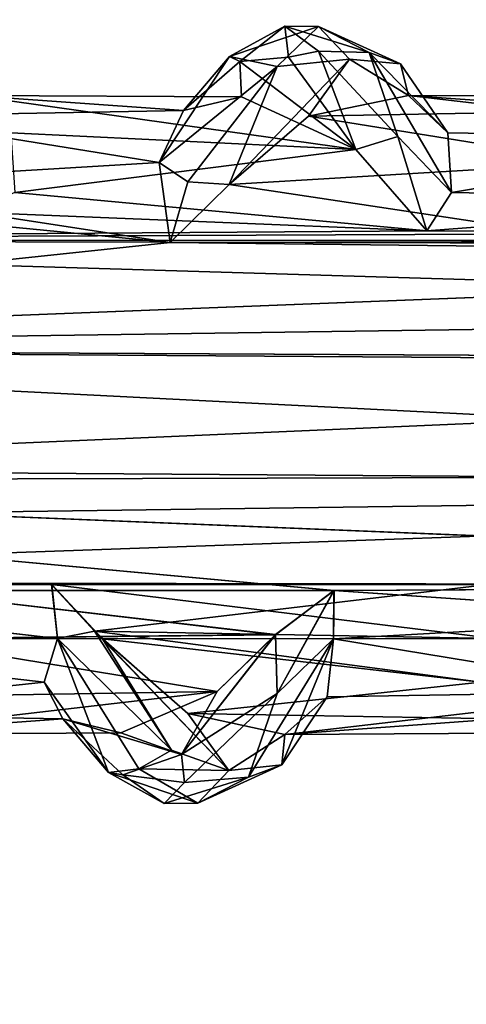
# Model space of a CAD drawing. Units: inches. Extents: x -14.8 to 14.8, y -14 to 8.6.
# Drawn here: x -9.4 to -9, y 2.6 to 3.6 of the extents above; entities that cross this region are included whole.
import ezdxf

# ---------------------------------------------------------------- set-up
doc = ezdxf.new("R2010")
doc.units = ezdxf.units.IN
doc.header["$MEASUREMENT"] = 0
for name, color, linetype in [('TABLE-SUPPORT', 6, 'Continuous'), ('TABLE-TOP', 6, 'Continuous'), ('TABLE-TRAY', 6, 'Continuous')]:
    doc.layers.add(name, color=color, linetype=linetype)

msp = doc.modelspace()

# ---------------------------------------------------------------- linework, layer by layer
at = {"layer": 'TABLE-SUPPORT'}
for points in [[(-9.17769, 3.55578, 20.51298), (-9.23249, 3.52594, 20.43073), (-9.22246, 3.52081, 20.51268)], [(-9.14422, 3.55565, 20.49039), (-9.23249, 3.52594, 20.43073), (-9.17769, 3.55578, 20.51298)], [(-9.17769, 3.55578, 7.48148), (-9.23249, 3.52594, 7.39923), (-9.22246, 3.52081, 7.48119)], [(-9.14422, 3.55565, 7.4589), (-9.23249, 3.52594, 7.39923), (-9.17769, 3.55578, 7.48148)], [(-9.14422, 3.55565, 20.49039), (-9.18523, 3.51587, 20.3922), (-9.23249, 3.52594, 20.43073)], [(-9.14422, 3.55565, 7.4589), (-9.18523, 3.51587, 7.3607), (-9.23249, 3.52594, 7.39923)], [(-9.17394, 3.52513, 20.58252), (-9.17769, 3.55578, 20.51298), (-9.22246, 3.52081, 20.51268)], [(-9.17393, 3.52513, 7.55102), (-9.17769, 3.55578, 7.48148), (-9.22246, 3.52081, 7.48119)], [(-9.11366, 3.5232, 20.46676), (-9.18523, 3.51587, 20.3922), (-9.14422, 3.55565, 20.49039)], [(-9.11366, 3.52321, 7.43527), (-9.18523, 3.51587, 7.3607), (-9.14422, 3.55565, 7.4589)], [(-9.14433, 3.53128, 20.6011), (-9.09429, 3.52975, 20.60976), (-9.17769, 3.55578, 20.51298)], [(-9.14433, 3.53128, 20.6011), (-9.17769, 3.55578, 20.51298), (-9.17394, 3.52513, 20.58252)], [(-9.17769, 3.55578, 20.51298), (-9.09429, 3.52975, 20.60976), (-9.14422, 3.55565, 20.49039)], [(-9.14433, 3.53128, 7.5696), (-9.09429, 3.52975, 7.57827), (-9.17769, 3.55578, 7.48148)], [(-9.14433, 3.53128, 7.5696), (-9.17769, 3.55578, 7.48148), (-9.17393, 3.52513, 7.55102)], [(-9.17769, 3.55578, 7.48148), (-9.09429, 3.52975, 7.57827), (-9.14422, 3.55565, 7.4589)], [(-9.14422, 3.55565, 20.49039), (-9.09429, 3.52975, 20.60976), (-9.06295, 3.5185, 20.57424)], [(-9.14422, 3.55565, 20.49039), (-9.06295, 3.5185, 20.57424), (-9.11366, 3.5232, 20.46676)], [(-9.14422, 3.55565, 7.4589), (-9.09429, 3.52975, 7.57827), (-9.06295, 3.5185, 7.54274)], [(-9.14422, 3.55565, 7.4589), (-9.06295, 3.5185, 7.54274), (-9.11366, 3.52321, 7.43527)], [(-9.30226, 3.42075, 20.31905), (-9.23249, 3.52594, 20.43073), (-9.18523, 3.51587, 20.3922)], [(-9.23249, 3.52594, 20.43073), (-9.30226, 3.42075, 20.31905), (-9.27817, 3.47226, 20.41566)], [(-9.30226, 3.42075, 7.28755), (-9.23249, 3.52594, 7.39923), (-9.18523, 3.51587, 7.3607)], [(-9.23249, 3.52594, 7.39923), (-9.30226, 3.42075, 7.28755), (-9.27817, 3.47226, 7.38416)], [(-9.22246, 3.52081, 20.51268), (-9.23249, 3.52594, 20.43073), (-9.27817, 3.47226, 20.41566)], [(-9.22246, 3.52081, 7.48119), (-9.23249, 3.52594, 7.39923), (-9.27817, 3.47226, 7.38416)], [(-9.11366, 3.52321, 7.43527), (-9.23273, 3.39893, 7.2616), (-9.18523, 3.51587, 7.3607)], [(-9.15439, 3.46677, 7.37307), (-9.23273, 3.39893, 7.2616), (-9.11366, 3.52321, 7.43527)], [(-9.11366, 3.5232, 20.46676), (-9.23273, 3.39893, 20.2931), (-9.18523, 3.51587, 20.3922)], [(-9.15439, 3.46677, 20.40457), (-9.23273, 3.39893, 20.2931), (-9.11366, 3.5232, 20.46676)], [(-9.10747, 3.43377, 20.69116), (-9.17394, 3.52513, 20.58252), (-9.22246, 3.52081, 20.51268)], [(-9.10747, 3.43376, 7.65966), (-9.17393, 3.52513, 7.55102), (-9.22246, 3.52081, 7.48119)], [(-9.14433, 3.53128, 20.6011), (-9.17394, 3.52513, 20.58252), (-9.10747, 3.43377, 20.69116)], [(-9.14433, 3.53128, 7.5696), (-9.17393, 3.52513, 7.55102), (-9.10747, 3.43376, 7.65966)], [(-9.15439, 3.46677, 7.37307), (-9.11366, 3.52321, 7.43527), (-9.05514, 3.4873, 7.52662)], [(-9.15439, 3.46677, 20.40457), (-9.11366, 3.5232, 20.46676), (-9.05514, 3.4873, 20.55811)], [(-9.06578, 3.44675, 20.70452), (-9.09429, 3.52975, 20.60976), (-9.14433, 3.53128, 20.6011)], [(-9.14433, 3.53128, 20.6011), (-9.10747, 3.43377, 20.69116), (-9.06578, 3.44675, 20.70452)], [(-9.06578, 3.44675, 7.67302), (-9.09429, 3.52975, 7.57827), (-9.14433, 3.53128, 7.5696)], [(-9.14433, 3.53128, 7.5696), (-9.10747, 3.43376, 7.65966), (-9.06578, 3.44675, 7.67302)], [(-9.11366, 3.52321, 7.43527), (-9.06295, 3.5185, 7.54274), (-9.05514, 3.4873, 7.52662)], [(-9.11366, 3.5232, 20.46676), (-9.06295, 3.5185, 20.57424), (-9.05514, 3.4873, 20.55811)], [(-9.01239, 3.391, 20.74109), (-9.01605, 3.45028, 20.65769), (-9.09429, 3.52975, 20.60976)], [(-9.01605, 3.45028, 20.65769), (-9.06295, 3.5185, 20.57424), (-9.09429, 3.52975, 20.60976)], [(-9.06578, 3.44675, 20.70452), (-9.01239, 3.391, 20.74109), (-9.09429, 3.52975, 20.60976)], [(-9.01238, 3.391, 7.7096), (-9.01605, 3.45028, 7.6262), (-9.09429, 3.52975, 7.57827)], [(-9.01605, 3.45028, 7.6262), (-9.06295, 3.5185, 7.54274), (-9.09429, 3.52975, 7.57827)], [(-9.06578, 3.44675, 7.67302), (-9.01238, 3.391, 7.7096), (-9.09429, 3.52975, 7.57827)], [(-9.30226, 3.42075, 20.31905), (-9.18523, 3.51587, 20.3922), (-9.27384, 3.40187, 20.2851)], [(-9.30226, 3.42075, 7.28755), (-9.18523, 3.51587, 7.3607), (-9.27384, 3.40187, 7.2536)], [(-9.27817, 3.47226, 20.41566), (-9.22063, 3.48579, 20.5124), (-9.22246, 3.52081, 20.51268)], [(-9.27817, 3.47226, 7.38416), (-9.22063, 3.48579, 7.4809), (-9.22246, 3.52081, 7.48119)], [(-9.27384, 3.40187, 20.2851), (-9.18523, 3.51587, 20.3922), (-9.23273, 3.39893, 20.2931)], [(-9.27384, 3.40187, 7.2536), (-9.18523, 3.51587, 7.3607), (-9.23273, 3.39893, 7.2616)], [(-9.10747, 3.43377, 20.69116), (-9.22246, 3.52081, 20.51268), (-9.22063, 3.48579, 20.5124)], [(-9.10747, 3.43376, 7.65966), (-9.22246, 3.52081, 7.48119), (-9.22063, 3.48579, 7.4809)], [(-9.05514, 3.4873, 20.55811), (-9.06295, 3.5185, 20.57424), (-9.01605, 3.45028, 20.65769)], [(-9.05514, 3.4873, 7.52662), (-9.06295, 3.5185, 7.54274), (-9.01605, 3.45028, 7.6262)], [(-9.27817, 3.47226, 20.41566), (-9.58746, 3.46677, 20.40457), (-9.48821, 3.4873, 20.55811)], [(-9.27817, 3.47226, 7.38416), (-9.58746, 3.46677, 7.37307), (-9.48822, 3.4873, 7.52662)], [(-9.48822, 3.4873, 7.52662), (-9.10747, 3.43376, 7.65966), (-9.22063, 3.48579, 7.4809)], [(-9.44912, 3.45028, 7.6262), (-9.10747, 3.43376, 7.65966), (-9.48822, 3.4873, 7.52662)], [(-9.27817, 3.47226, 7.38416), (-9.48822, 3.4873, 7.52662), (-9.22063, 3.48579, 7.4809)], [(-9.48821, 3.4873, 20.55811), (-9.10747, 3.43377, 20.69116), (-9.22063, 3.48579, 20.5124)], [(-9.44912, 3.45028, 20.65769), (-9.10747, 3.43377, 20.69116), (-9.48821, 3.4873, 20.55811)], [(-9.27817, 3.47226, 20.41566), (-9.48821, 3.4873, 20.55811), (-9.22063, 3.48579, 20.5124)], [(-8.8451, 3.47226, 20.41566), (-9.15439, 3.46677, 20.40457), (-9.05514, 3.4873, 20.55811)], [(-8.8451, 3.47226, 7.38416), (-9.15439, 3.46677, 7.37307), (-9.05514, 3.4873, 7.52662)], [(-9.05514, 3.4873, 20.55811), (-8.69213, 3.44491, 20.66759), (-8.78756, 3.48579, 20.5124)], [(-9.01605, 3.45028, 20.65769), (-8.69213, 3.44491, 20.66759), (-9.05514, 3.4873, 20.55811)], [(-8.8451, 3.47226, 20.41566), (-9.05514, 3.4873, 20.55811), (-8.78756, 3.48579, 20.5124)], [(-9.05514, 3.4873, 7.52662), (-8.69213, 3.44491, 7.63609), (-8.78756, 3.48579, 7.4809)], [(-9.01605, 3.45028, 7.6262), (-8.69213, 3.44491, 7.63609), (-9.05514, 3.4873, 7.52662)], [(-8.8451, 3.47226, 7.38416), (-9.05514, 3.4873, 7.52662), (-8.78756, 3.48579, 7.4809)], [(-9.30226, 3.42075, 20.31905), (-9.6658, 3.39893, 20.2931), (-9.58746, 3.46677, 20.40457)], [(-9.30226, 3.42075, 7.28755), (-9.6658, 3.39893, 7.2616), (-9.58746, 3.46677, 7.37307)], [(-9.30226, 3.42075, 20.31905), (-9.58746, 3.46677, 20.40457), (-9.27817, 3.47226, 20.41566)], [(-9.30226, 3.42075, 7.28755), (-9.58746, 3.46677, 7.37307), (-9.27817, 3.47226, 7.38416)], [(-8.86919, 3.42075, 20.31905), (-9.23273, 3.39893, 20.2931), (-9.15439, 3.46677, 20.40457)], [(-8.86919, 3.42075, 7.28755), (-9.23273, 3.39893, 7.2616), (-9.15439, 3.46677, 7.37307)], [(-8.86919, 3.42075, 20.31905), (-9.15439, 3.46677, 20.40457), (-8.8451, 3.47226, 20.41566)], [(-8.86919, 3.42075, 7.28755), (-9.15439, 3.46677, 7.37307), (-8.8451, 3.47226, 7.38416)], [(-9.44546, 3.391, 20.74109), (-9.10747, 3.43377, 20.69116), (-9.44912, 3.45028, 20.65769)], [(-9.44546, 3.391, 7.7096), (-9.10747, 3.43376, 7.65966), (-9.44912, 3.45028, 7.6262)], [(-9.06578, 3.44675, 20.70452), (-9.10747, 3.43377, 20.69116), (-9.03698, 3.35306, 20.7695)], [(-9.06578, 3.44675, 7.67302), (-9.10747, 3.43376, 7.65966), (-9.03703, 3.35312, 7.73796)], [(-9.03698, 3.35306, 20.7695), (-9.01239, 3.391, 20.74109), (-9.06578, 3.44675, 20.70452)], [(-9.03703, 3.35312, 7.73796), (-9.01238, 3.391, 7.7096), (-9.06578, 3.44675, 7.67302)], [(-9.01239, 3.391, 20.74109), (-8.69213, 3.44491, 20.66759), (-9.01605, 3.45028, 20.65769)], [(-9.01238, 3.391, 7.7096), (-8.69213, 3.44491, 7.63609), (-9.01605, 3.45028, 7.6262)], [(-9.01239, 3.391, 20.74109), (-8.63066, 3.38397, 20.74596), (-8.69213, 3.44491, 20.66759)], [(-9.01238, 3.391, 7.7096), (-8.63067, 3.38398, 7.71446), (-8.69213, 3.44491, 7.63609)], [(-9.44546, 3.391, 20.74109), (-9.03698, 3.35306, 20.7695), (-9.10747, 3.43377, 20.69116)], [(-9.44546, 3.391, 7.7096), (-9.03703, 3.35312, 7.73796), (-9.10747, 3.43376, 7.65966)], [(-9.29145, 3.34172, 20.24755), (-9.6658, 3.39893, 20.2931), (-9.30226, 3.42075, 20.31905)], [(-9.29145, 3.34169, 7.21603), (-9.6658, 3.39893, 7.2616), (-9.30226, 3.42075, 7.28755)], [(-9.27384, 3.40187, 20.2851), (-9.29145, 3.34172, 20.24755), (-9.30226, 3.42075, 20.31905)], [(-9.27384, 3.40187, 7.2536), (-9.29145, 3.34169, 7.21603), (-9.30226, 3.42075, 7.28755)], [(-8.85809, 3.34257, 20.24809), (-9.23273, 3.39893, 20.2931), (-8.86919, 3.42075, 20.31905)], [(-8.8581, 3.34252, 7.21656), (-9.23273, 3.39893, 7.2616), (-8.86919, 3.42075, 7.28755)], [(-9.29145, 3.34172, 20.24755), (-9.71575, 3.38288, 20.27274), (-9.6658, 3.39893, 20.2931)], [(-9.29145, 3.34169, 7.21603), (-9.71575, 3.38286, 7.24125), (-9.6658, 3.39893, 7.2616)], [(-9.27384, 3.40187, 20.2851), (-9.23273, 3.39893, 20.2931), (-9.29145, 3.34172, 20.24755)], [(-9.27384, 3.40187, 7.2536), (-9.23273, 3.39893, 7.2616), (-9.29145, 3.34169, 7.21603)], [(-8.85809, 3.34257, 20.24809), (-9.29145, 3.34172, 20.24755), (-9.23273, 3.39893, 20.2931)], [(-8.8581, 3.34252, 7.21656), (-9.29145, 3.34169, 7.21603), (-9.23273, 3.39893, 7.2616)], [(-9.49008, 3.37154, 7.72555), (-9.03703, 3.35312, 7.73796), (-9.44546, 3.391, 7.7096)], [(-9.49006, 3.3715, 20.75707), (-9.03698, 3.35306, 20.7695), (-9.44546, 3.391, 20.74109)], [(-9.03703, 3.35312, 7.73796), (-8.63067, 3.38398, 7.71446), (-9.01238, 3.391, 7.7096)], [(-9.03698, 3.35306, 20.7695), (-8.63066, 3.38397, 20.74596), (-9.01239, 3.391, 20.74109)], [(-10.282, 3.23651, 20.20436), (-9.71575, 3.38288, 20.27274), (-9.29145, 3.34172, 20.24755)], [(-10.282, 3.23651, 7.17287), (-9.71575, 3.38286, 7.24125), (-9.29145, 3.34169, 7.21603)], [(-9.03703, 3.35312, 7.73796), (-8.57734, 3.35165, 7.73898), (-8.63067, 3.38398, 7.71446)], [(-9.03698, 3.35306, 20.7695), (-8.57731, 3.35168, 20.77045), (-8.63066, 3.38397, 20.74596)], [(-10.30647, 3.34434, 7.744), (-9.03703, 3.35312, 7.73796), (-9.49008, 3.37154, 7.72555)], [(-10.30647, 3.34438, 20.77547), (-9.03698, 3.35306, 20.7695), (-9.49006, 3.3715, 20.75707)], [(-8.57734, 3.35165, 7.73898), (-9.03703, 3.35312, 7.73796), (-10.30647, 3.34434, 7.744)], [(-8.57731, 3.35168, 20.77045), (-9.03698, 3.35306, 20.7695), (-10.30647, 3.34438, 20.77547)], [(-10.30647, 3.34438, 20.77547), (-8.15226, 3.3392, 20.77859), (-8.57731, 3.35168, 20.77045)], [(-10.30647, 3.34434, 7.744), (-8.14224, 3.34337, 7.74445), (-8.57734, 3.35165, 7.73898)], [(-10.31411, 3.23651, 20.82043), (-7.87914, 3.27124, 20.81093), (-10.30647, 3.34438, 20.77547)], [(-10.31411, 3.23651, 7.78894), (-7.87914, 3.27124, 7.77943), (-10.30647, 3.34434, 7.744)], [(-10.30647, 3.34438, 20.77547), (-7.87914, 3.27124, 20.81093), (-8.15226, 3.3392, 20.77859)], [(-10.30647, 3.34434, 7.744), (-7.87914, 3.27124, 7.77943), (-8.14224, 3.34337, 7.74445)], [(-7.98714, 3.32644, 20.23751), (-10.282, 3.23651, 20.20436), (-9.29145, 3.34172, 20.24755)], [(-7.98722, 3.32626, 7.20587), (-10.282, 3.23651, 7.17287), (-9.29145, 3.34169, 7.21603)], [(-7.98714, 3.32644, 20.23751), (-9.29145, 3.34172, 20.24755), (-8.85809, 3.34257, 20.24809)], [(-7.98722, 3.32626, 7.20587), (-9.29145, 3.34169, 7.21603), (-8.8581, 3.34252, 7.21656)], [(-7.70947, 3.2233, 20.20067), (-10.282, 3.23651, 20.20436), (-7.98714, 3.32644, 20.23751)], [(-7.70805, 3.22336, 7.16919), (-10.282, 3.23651, 7.17287), (-7.98722, 3.32626, 7.20587)], [(-10.31411, 3.23651, 20.82043), (-7.69317, 3.21874, 20.82437), (-7.87914, 3.27124, 20.81093)], [(-10.31411, 3.23651, 7.78894), (-7.69318, 3.21874, 7.79288), (-7.87914, 3.27124, 7.77943)], [(-7.58323, 3.10007, 7.17404), (-12.65589, 3.13542, 7.16651), (-10.282, 3.23651, 7.17287)], [(-7.5832, 3.10007, 20.20554), (-12.65588, 3.1354, 20.19801), (-10.282, 3.23651, 20.20436)], [(-10.30931, 3.10515, 20.82043), (-7.69317, 3.21874, 20.82437), (-10.31411, 3.23651, 20.82043)], [(-10.30931, 3.10515, 7.78894), (-7.69318, 3.21874, 7.79288), (-10.31411, 3.23651, 7.78894)], [(-10.282, 3.23651, 20.20436), (-7.70947, 3.2233, 20.20067), (-7.5832, 3.10007, 20.20554)], [(-10.282, 3.23651, 7.17287), (-7.70805, 3.22336, 7.16919), (-7.58323, 3.10007, 7.17404)], [(-10.30931, 3.10515, 20.82043), (-7.58636, 3.11241, 20.82155), (-7.69317, 3.21874, 20.82437)], [(-10.30931, 3.10515, 7.78894), (-7.58639, 3.1124, 7.79005), (-7.69318, 3.21874, 7.79288)], [(-7.58323, 3.10007, 7.17404), (-12.58344, 3.03236, 7.19969), (-12.65589, 3.13542, 7.16651)], [(-7.5832, 3.10007, 20.20554), (-12.58343, 3.03236, 20.23119), (-12.65588, 3.1354, 20.19801)], [(-10.30931, 3.10515, 20.82043), (-7.82619, 3.00354, 20.77945), (-7.58636, 3.11241, 20.82155)], [(-10.30931, 3.10515, 7.78894), (-7.82608, 3.00369, 7.74806), (-7.58639, 3.1124, 7.79005)], [(-9.12898, 2.99678, 20.77504), (-7.82619, 3.00354, 20.77945), (-10.30931, 3.10515, 20.82043)], [(-10.30931, 3.10515, 20.82043), (-9.56194, 2.99693, 20.77514), (-9.12898, 2.99678, 20.77504)], [(-10.30931, 3.10515, 7.78894), (-9.56196, 2.99695, 7.74366), (-9.129, 2.99679, 7.74356)], [(-9.129, 2.99679, 7.74356), (-7.82608, 3.00369, 7.74806), (-10.30931, 3.10515, 7.78894)], [(-7.58323, 3.10007, 7.17404), (-10.27553, 3.00503, 7.21307), (-12.58344, 3.03236, 7.19969)], [(-7.5832, 3.10007, 20.20554), (-10.27551, 3.00504, 20.24456), (-12.58343, 3.03236, 20.23119)], [(-8.10933, 3.00218, 7.21483), (-10.27553, 3.00503, 7.21307), (-7.58323, 3.10007, 7.17404)], [(-8.10929, 3.00218, 20.24633), (-10.27551, 3.00504, 20.24456), (-7.5832, 3.10007, 20.20554)], [(-8.10933, 3.00218, 7.21483), (-8.54303, 3.00261, 7.21457), (-10.27553, 3.00503, 7.21307)], [(-10.27553, 3.00503, 7.21307), (-8.97572, 3.00274, 7.21449), (-9.40879, 3.00274, 7.21449)], [(-10.27553, 3.00503, 7.21307), (-9.40879, 3.00274, 7.21449), (-9.84671, 2.99997, 7.21615)], [(-8.10929, 3.00218, 20.24633), (-8.54294, 3.00264, 20.24604), (-10.27551, 3.00504, 20.24456)], [(-10.27551, 3.00504, 20.24456), (-9.40908, 3.00264, 20.24604), (-9.84673, 3.00002, 20.24761)], [(-9.84673, 3.00002, 20.24761), (-9.40908, 3.00264, 20.24604), (-9.40292, 2.9494, 20.28054)], [(-9.40292, 2.9494, 20.28054), (-9.7915, 2.94883, 20.28599), (-9.84673, 3.00002, 20.24761)], [(-9.84671, 2.99997, 7.21615), (-9.40879, 3.00274, 7.21449), (-9.40294, 2.9494, 7.24906)], [(-9.40294, 2.9494, 7.24906), (-9.7915, 2.94883, 7.25449), (-9.84671, 2.99997, 7.21615)], [(-9.18681, 2.95307, 7.70969), (-9.56196, 2.99695, 7.74366), (-9.56251, 2.94881, 7.70773)], [(-9.1868, 2.95308, 20.74119), (-9.56194, 2.99693, 20.77514), (-9.56251, 2.94881, 20.73923)], [(-9.129, 2.99679, 7.74356), (-9.56196, 2.99695, 7.74366), (-9.18681, 2.95307, 7.70969)], [(-9.12898, 2.99678, 20.77504), (-9.56194, 2.99693, 20.77514), (-9.1868, 2.95308, 20.74119)], [(-9.36623, 2.9567, 20.27725), (-9.40292, 2.9494, 20.28054), (-9.40908, 3.00264, 20.24604)], [(-9.40879, 3.00274, 7.21449), (-8.97572, 3.00274, 7.21449), (-8.96987, 2.9494, 7.24906)], [(-8.96987, 2.9494, 7.24906), (-9.35843, 2.94883, 7.25449), (-9.40879, 3.00274, 7.21449)], [(-9.35843, 2.94883, 7.25449), (-9.40294, 2.9494, 7.24906), (-9.40879, 3.00274, 7.21449)], [(-9.36623, 2.9567, 20.27725), (-8.97601, 3.00264, 20.24604), (-8.96985, 2.9494, 20.28054)], [(-9.18681, 2.95307, 7.70969), (-9.18535, 2.89492, 7.67302), (-9.129, 2.99679, 7.74356)], [(-9.1868, 2.95308, 20.74119), (-9.18535, 2.89492, 20.70452), (-9.12898, 2.99678, 20.77504)], [(-9.12944, 2.94881, 7.70773), (-9.129, 2.99679, 7.74356), (-9.18535, 2.89492, 7.67302)], [(-9.12944, 2.94881, 20.73923), (-9.12898, 2.99678, 20.77504), (-9.18535, 2.89492, 20.70452)], [(-8.74357, 2.97053, 7.72588), (-9.129, 2.99679, 7.74356), (-9.12944, 2.94881, 7.70773)], [(-8.74369, 2.97027, 20.75716), (-9.12898, 2.99678, 20.77504), (-9.12944, 2.94881, 20.73923)], [(-9.129, 2.99679, 7.74356), (-8.74357, 2.97053, 7.72588), (-7.82608, 3.00369, 7.74806)], [(-9.12898, 2.99678, 20.77504), (-8.74369, 2.97027, 20.75716), (-7.82619, 3.00354, 20.77945)], [(-8.74357, 2.97053, 7.72588), (-9.12944, 2.94881, 7.70773), (-8.8117, 2.89676, 7.63609)], [(-8.74369, 2.97027, 20.75716), (-9.12944, 2.94881, 20.73923), (-8.8117, 2.89676, 20.66759)], [(-9.36623, 2.9567, 20.27725), (-9.29002, 2.83862, 20.39325), (-9.40292, 2.9494, 20.28054)], [(-9.36623, 2.9567, 20.27725), (-8.98329, 2.90606, 20.34182), (-9.27398, 2.87492, 20.40452)], [(-9.36623, 2.9567, 20.27725), (-8.96985, 2.9494, 20.28054), (-8.98329, 2.90606, 20.34182)], [(-9.23323, 2.81845, 20.46677), (-9.29002, 2.83862, 20.39325), (-9.36623, 2.9567, 20.27725)], [(-9.36623, 2.9567, 20.27725), (-9.27398, 2.87492, 20.40452), (-9.23323, 2.81845, 20.46677)], [(-9.7915, 2.94883, 20.28599), (-9.40292, 2.9494, 20.28054), (-9.41637, 2.90606, 20.34182)], [(-9.7915, 2.94883, 7.25449), (-9.40294, 2.9494, 7.24906), (-9.41637, 2.90606, 7.31032)], [(-9.7915, 2.94883, 20.28599), (-9.41637, 2.90606, 20.34182), (-9.70705, 2.87492, 20.40452)], [(-9.7915, 2.94883, 7.25449), (-9.41637, 2.90606, 7.31032), (-9.70705, 2.87492, 7.37303)], [(-9.24477, 2.89676, 20.66759), (-9.56251, 2.94881, 20.73923), (-9.56869, 2.89139, 20.65769)], [(-9.24477, 2.89676, 7.63609), (-9.56251, 2.94881, 7.70773), (-9.56869, 2.89139, 7.6262)], [(-9.1868, 2.95308, 20.74119), (-9.56251, 2.94881, 20.73923), (-9.24477, 2.89676, 20.66759)], [(-9.18681, 2.95307, 7.70969), (-9.56251, 2.94881, 7.70773), (-9.24477, 2.89676, 7.63609)], [(-9.35248, 2.81653, 20.42666), (-9.41637, 2.90606, 20.34182), (-9.40292, 2.9494, 20.28054)], [(-9.35248, 2.81653, 7.39516), (-9.41637, 2.90606, 7.31032), (-9.40294, 2.9494, 7.24906)], [(-9.32233, 2.82021, 7.36813), (-9.35248, 2.81653, 7.39516), (-9.40294, 2.9494, 7.24906)], [(-9.35843, 2.94883, 7.25449), (-9.29003, 2.83861, 7.36176), (-9.40294, 2.9494, 7.24906)], [(-9.32233, 2.82021, 7.36813), (-9.40294, 2.9494, 7.24906), (-9.29003, 2.83861, 7.36176)], [(-9.32233, 2.8202, 20.39963), (-9.35248, 2.81653, 20.42666), (-9.40292, 2.9494, 20.28054)], [(-9.32233, 2.8202, 20.39963), (-9.40292, 2.9494, 20.28054), (-9.29002, 2.83862, 20.39325)], [(-9.35843, 2.94883, 7.25449), (-8.96987, 2.9494, 7.24906), (-8.98329, 2.90606, 7.31032)], [(-9.23324, 2.81845, 7.43527), (-9.29003, 2.83861, 7.36176), (-9.35843, 2.94883, 7.25449)], [(-9.35843, 2.94883, 7.25449), (-9.27398, 2.87492, 7.37303), (-9.23324, 2.81845, 7.43527)], [(-9.35843, 2.94883, 7.25449), (-8.98329, 2.90606, 7.31032), (-9.27398, 2.87492, 7.37303)], [(-9.24477, 2.89676, 20.66759), (-9.28017, 2.83438, 20.60995), (-9.1868, 2.95308, 20.74119)], [(-9.1868, 2.95308, 20.74119), (-9.28017, 2.83438, 20.60995), (-9.18535, 2.89492, 20.70452)], [(-9.24477, 2.89676, 7.63609), (-9.28016, 2.83438, 7.57846), (-9.18681, 2.95307, 7.70969)], [(-9.18681, 2.95307, 7.70969), (-9.28016, 2.83438, 7.57846), (-9.18535, 2.89492, 7.67302)], [(-9.12944, 2.94881, 20.73923), (-9.21364, 2.81194, 20.6097), (-9.18085, 2.82399, 20.57901)], [(-9.12944, 2.94881, 20.73923), (-9.18535, 2.89492, 20.70452), (-9.21364, 2.81194, 20.6097)], [(-9.12944, 2.94881, 7.70773), (-9.21364, 2.81194, 7.5782), (-9.18085, 2.82399, 7.54751)], [(-9.12944, 2.94881, 7.70773), (-9.18535, 2.89492, 7.67302), (-9.21364, 2.81194, 7.5782)], [(-9.12944, 2.94881, 20.73923), (-9.18085, 2.82399, 20.57901), (-9.13562, 2.89139, 20.65769)], [(-9.12944, 2.94881, 7.70773), (-9.18085, 2.82399, 7.54751), (-9.13562, 2.89139, 7.6262)], [(-8.8117, 2.89676, 20.66759), (-9.12944, 2.94881, 20.73923), (-9.13562, 2.89139, 20.65769)], [(-8.8117, 2.89676, 7.63609), (-9.12944, 2.94881, 7.70773), (-9.13562, 2.89139, 7.6262)], [(-9.70705, 2.87492, 20.40452), (-9.41637, 2.90606, 20.34182), (-9.39778, 2.86958, 20.41604)], [(-9.70705, 2.87492, 7.37303), (-9.41637, 2.90606, 7.31032), (-9.39778, 2.86958, 7.38455)], [(-9.35248, 2.81653, 20.42666), (-9.39778, 2.86958, 20.41604), (-9.41637, 2.90606, 20.34182)], [(-9.35248, 2.81653, 7.39516), (-9.39778, 2.86958, 7.38455), (-9.41637, 2.90606, 7.31032)], [(-9.27398, 2.87492, 20.40452), (-8.98329, 2.90606, 20.34182), (-8.9647, 2.86958, 20.41605)], [(-9.27398, 2.87492, 7.37303), (-8.98329, 2.90606, 7.31032), (-8.9647, 2.86958, 7.38455)], [(-9.61074, 2.85401, 20.55343), (-9.3402, 2.85587, 20.5124), (-9.24477, 2.89676, 20.66759)], [(-9.24477, 2.89676, 20.66759), (-9.56869, 2.89139, 20.65769), (-9.61074, 2.85401, 20.55343)], [(-9.61074, 2.85401, 7.52193), (-9.3402, 2.85587, 7.4809), (-9.24477, 2.89676, 7.63609)], [(-9.24477, 2.89676, 7.63609), (-9.56869, 2.89139, 7.6262), (-9.61074, 2.85401, 7.52193)], [(-9.3402, 2.85587, 20.5124), (-9.28017, 2.83438, 20.60995), (-9.24477, 2.89676, 20.66759)], [(-9.3402, 2.85587, 7.4809), (-9.28016, 2.83438, 7.57846), (-9.24477, 2.89676, 7.63609)], [(-9.18535, 2.89492, 20.70452), (-9.28017, 2.83438, 20.60995), (-9.27719, 2.80649, 20.58864)], [(-9.18535, 2.89492, 7.67302), (-9.28016, 2.83438, 7.57846), (-9.2772, 2.80649, 7.55715)], [(-9.21364, 2.81194, 7.5782), (-9.18535, 2.89492, 7.67302), (-9.2772, 2.80649, 7.55715)], [(-9.21364, 2.81194, 20.6097), (-9.18535, 2.89492, 20.70452), (-9.27719, 2.80649, 20.58864)], [(-9.13562, 2.89139, 20.65769), (-9.18085, 2.82399, 20.57901), (-9.17767, 2.85401, 20.55343)], [(-9.13562, 2.89139, 7.6262), (-9.18085, 2.82399, 7.54751), (-9.17767, 2.85401, 7.52193)], [(-9.17767, 2.85401, 20.55343), (-8.90713, 2.85587, 20.5124), (-8.8117, 2.89676, 20.66759)], [(-8.8117, 2.89676, 20.66759), (-9.13562, 2.89139, 20.65769), (-9.17767, 2.85401, 20.55343)], [(-9.17767, 2.85401, 7.52193), (-8.90713, 2.85587, 7.4809), (-8.8117, 2.89676, 7.63609)], [(-8.8117, 2.89676, 7.63609), (-9.13562, 2.89139, 7.6262), (-9.17767, 2.85401, 7.52193)], [(-9.70705, 2.87492, 20.40452), (-9.39778, 2.86958, 20.41604), (-9.61074, 2.85401, 20.55343)], [(-9.70705, 2.87492, 7.37303), (-9.39778, 2.86958, 7.38455), (-9.61074, 2.85401, 7.52193)], [(-9.61074, 2.85401, 20.55343), (-9.39778, 2.86958, 20.41604), (-9.3402, 2.85587, 20.5124)], [(-9.61074, 2.85401, 7.52193), (-9.39778, 2.86958, 7.38455), (-9.3402, 2.85587, 7.4809)], [(-9.39778, 2.86958, 20.41604), (-9.28017, 2.83438, 20.60995), (-9.3402, 2.85587, 20.5124)], [(-9.39778, 2.86958, 20.41604), (-9.33831, 2.81414, 20.50875), (-9.28017, 2.83438, 20.60995)], [(-9.35248, 2.81653, 20.42666), (-9.33831, 2.81414, 20.50875), (-9.39778, 2.86958, 20.41604)], [(-9.39778, 2.86958, 7.38455), (-9.28016, 2.83438, 7.57846), (-9.3402, 2.85587, 7.4809)], [(-9.39778, 2.86958, 7.38455), (-9.33831, 2.81414, 7.47725), (-9.28016, 2.83438, 7.57846)], [(-9.35248, 2.81653, 7.39516), (-9.33831, 2.81414, 7.47725), (-9.39778, 2.86958, 7.38455)], [(-9.27398, 2.87492, 20.40452), (-8.9647, 2.86958, 20.41605), (-9.17767, 2.85401, 20.55343)], [(-9.23323, 2.81845, 20.46677), (-9.27398, 2.87492, 20.40452), (-9.17767, 2.85401, 20.55343)], [(-9.27398, 2.87492, 7.37303), (-8.9647, 2.86958, 7.38455), (-9.17767, 2.85401, 7.52193)], [(-9.23324, 2.81845, 7.43527), (-9.27398, 2.87492, 7.37303), (-9.17767, 2.85401, 7.52193)], [(-9.17767, 2.85401, 20.55343), (-8.9647, 2.86958, 20.41605), (-8.90713, 2.85587, 20.5124)], [(-9.17767, 2.85401, 7.52193), (-8.9647, 2.86958, 7.38455), (-8.90713, 2.85587, 7.4809)], [(-9.17767, 2.85401, 7.52193), (-9.18085, 2.82399, 7.54751), (-9.23324, 2.81845, 7.43527)], [(-9.17767, 2.85401, 20.55343), (-9.18085, 2.82399, 20.57901), (-9.23323, 2.81845, 20.46677)], [(-9.33831, 2.81414, 20.50875), (-9.27719, 2.80649, 20.58864), (-9.28017, 2.83438, 20.60995)], [(-9.33831, 2.81414, 7.47725), (-9.2772, 2.80649, 7.55715), (-9.28016, 2.83438, 7.57846)], [(-9.29002, 2.83862, 20.39325), (-9.23323, 2.81845, 20.46677), (-9.32233, 2.8202, 20.39963)], [(-9.29003, 2.83861, 7.36176), (-9.23324, 2.81845, 7.43527), (-9.32233, 2.82021, 7.36813)], [(-9.26379, 2.78601, 7.4589), (-9.35248, 2.81653, 7.39516), (-9.32233, 2.82021, 7.36813)], [(-9.26379, 2.78601, 20.49039), (-9.35248, 2.81653, 20.42666), (-9.32233, 2.8202, 20.39963)], [(-9.32233, 2.82021, 7.36813), (-9.23324, 2.81845, 7.43527), (-9.26379, 2.78601, 7.4589)], [(-9.32233, 2.8202, 20.39963), (-9.23323, 2.81845, 20.46677), (-9.26379, 2.78601, 20.49039)], [(-9.23323, 2.81845, 20.46677), (-9.18085, 2.82399, 20.57901), (-9.26379, 2.78601, 20.49039)], [(-9.18085, 2.82399, 20.57901), (-9.21364, 2.81194, 20.6097), (-9.26379, 2.78601, 20.49039)], [(-9.23324, 2.81845, 7.43527), (-9.18085, 2.82399, 7.54751), (-9.26379, 2.78601, 7.4589)], [(-9.18085, 2.82399, 7.54751), (-9.21364, 2.81194, 7.5782), (-9.26379, 2.78601, 7.4589)], [(-9.29726, 2.78589, 20.51298), (-9.33831, 2.81414, 20.50875), (-9.35248, 2.81653, 20.42666)], [(-9.26379, 2.78601, 20.49039), (-9.29726, 2.78589, 20.51298), (-9.35248, 2.81653, 20.42666)], [(-9.29726, 2.78589, 7.48148), (-9.33831, 2.81414, 7.47725), (-9.35248, 2.81653, 7.39516)], [(-9.26379, 2.78601, 7.4589), (-9.29726, 2.78589, 7.48148), (-9.35248, 2.81653, 7.39516)], [(-9.29726, 2.78589, 20.51298), (-9.27719, 2.80649, 20.58864), (-9.33831, 2.81414, 20.50875)], [(-9.29726, 2.78589, 7.48148), (-9.2772, 2.80649, 7.55715), (-9.33831, 2.81414, 7.47725)], [(-9.21364, 2.81194, 20.6097), (-9.27719, 2.80649, 20.58864), (-9.29726, 2.78589, 20.51298)], [(-9.21364, 2.81194, 20.6097), (-9.29726, 2.78589, 20.51298), (-9.26379, 2.78601, 20.49039)], [(-9.21364, 2.81194, 7.5782), (-9.2772, 2.80649, 7.55715), (-9.29726, 2.78589, 7.48148)], [(-9.21364, 2.81194, 7.5782), (-9.29726, 2.78589, 7.48148), (-9.26379, 2.78601, 7.4589)]]:
    msp.add_3dface(points, dxfattribs=at)
for points, invisible_edges in [([(-10.27553, 3.00503, 7.21307), (-8.54303, 3.00261, 7.21457), (-8.97572, 3.00274, 7.21449)], 2), ([(-10.27551, 3.00504, 20.24456), (-8.97601, 3.00264, 20.24604), (-9.40908, 3.00264, 20.24604)], 2), ([(-10.27551, 3.00504, 20.24456), (-8.54294, 3.00264, 20.24604), (-8.97601, 3.00264, 20.24604)], 2), ([(-9.40908, 3.00264, 20.24604), (-8.97601, 3.00264, 20.24604), (-9.36623, 2.9567, 20.27725)], 1)]:
    msp.add_3dface(points, dxfattribs=dict(at, invisible_edges=invisible_edges))
at = {"layer": 'TABLE-TOP'}
for points, invisible_edges in [([(14.72441, -7.83471, 21.53394), (-14.72441, 7.83458, 21.53394), (-14.72441, -7.83471, 21.53394)], 1), ([(-14.72441, 7.83458, 20.82528), (14.72441, -7.83471, 20.82528), (-14.72441, -7.83471, 20.82528)], 1), ([(14.72441, 7.83458, 21.53394), (-14.72441, 7.83458, 21.53394), (14.72441, -7.83471, 21.53394)], 2), ([(14.72441, 7.83458, 20.82528), (14.72441, -7.83471, 20.82528), (-14.72441, 7.83458, 20.82528)], 2)]:
    msp.add_3dface(points, dxfattribs=dict(at, invisible_edges=invisible_edges))
at = {"layer": 'TABLE-TRAY', "invisible_edges": 15}
for points in [[(14.64567, 7.75584, 7.87551), (-14.64567, 7.75584, 7.87551), (14.64567, -7.75597, 7.87551)], [(14.64567, 7.75584, 7.79677), (14.64567, -7.75597, 7.79677), (-14.64567, 7.75584, 7.79677)], [(14.64567, -7.75597, 7.87551), (-14.64567, 7.75584, 7.87551), (-14.64567, -7.75597, 7.87551)], [(-14.64567, 7.75584, 7.79677), (14.64567, -7.75597, 7.79677), (-14.64567, -7.75597, 7.79677)]]:
    msp.add_3dface(points, dxfattribs=at)

doc.saveas('drawing.dxf')
